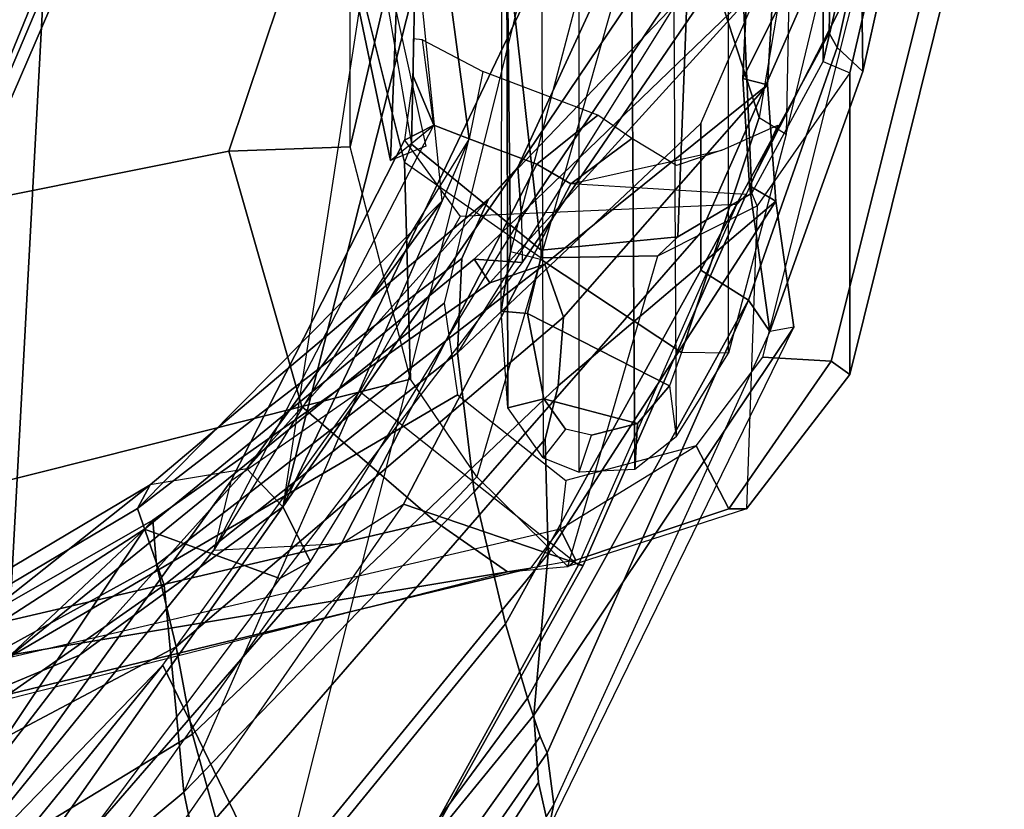
# Model space of a CAD drawing. Units: inches. Extents: x -257 to 197, y -95 to 70.
# Drawn here: x -97 to -95, y -39 to -37 of the extents above; entities that cross this region are included whole.
import ezdxf

# ---------------------------------------------------------------- set-up
doc = ezdxf.new("R2010")
doc.units = ezdxf.units.IN
doc.header["$MEASUREMENT"] = 0
for name, color, linetype in [('SEAT-BACKFABRIC', 5, 'Continuous'), ('SEAT-FABRIC', 5, 'Continuous'), ('SEAT-FRAME', 5, 'Continuous')]:
    doc.layers.add(name, color=color, linetype=linetype)

# ---------------------------------------------------------------- blocks, each defined once
blk = doc.blocks.new('1SAYL_UPHSMIDBCK_ARMS_1T')
at = {"layer": 'SEAT-BACKFABRIC'}
for points in [[(-5.4254, -7.6083, 23.2549), (-5.0105, -7.9907, 21.8785), (-4.025, -9.5116, 20.9518), (-4.8128, -8.6733, 22.5643)], [(-5.0105, -7.9907, 21.8785), (-4.814, -8.1167, 20.6622), (-4.0004, -9.5339, 20.053), (-4.025, -9.5116, 20.9518)], [(-4.7108, -8.5109, 22.417), (-5.4549, -8.0284, 24.48), (-5.2042, -8.6924, 24.6917), (-4.3665, -9.336, 22.9648)], [(-4.814, -8.1167, 20.6622), (-4.821, -8.2737, 19.446), (-4.1215, -9.5446, 19.1109), (-4.0004, -9.5339, 20.053)], [(-4.821, -8.2737, 19.446), (-5.0108, -8.3383, 18.6872), (-4.3437, -9.5972, 18.4924), (-4.1215, -9.5446, 19.1109)], [(-5.8333, -8.3662, 16.968), (-4.808, -9.7049, 17.0402), (-4.58, -9.6419, 17.7439), (-5.3688, -8.3467, 17.8189)], [(-5.0108, -8.3383, 18.6872), (-5.3688, -8.3467, 17.8189), (-4.58, -9.6419, 17.7439), (-4.3437, -9.5972, 18.4924)], [(-4.9168, -8.9162, 23.4085), (-5.2548, -8.3405, 23.9434), (-4.8128, -8.6733, 22.5643), (-4.025, -9.5116, 20.9518)], [(-3.9048, -9.527, 20.701), (-4.4352, -8.6355, 20.9778), (-4.7108, -8.5109, 22.417)], [(-4.7108, -8.5109, 22.417), (-4.3665, -9.336, 22.9648), (-3.1317, -10.4428, 20.6242), (-3.9048, -9.527, 20.701)], [(-4.1768, -9.5649, 18.4417), (-4.8066, -8.6669, 18.3874), (-4.4841, -8.6253, 19.7869), (-3.9696, -9.493, 19.6507)], [(-3.9696, -9.493, 19.6507), (-4.4841, -8.6253, 19.7869), (-4.4352, -8.6355, 20.9778), (-3.9048, -9.527, 20.701)], [(-4.7366, -9.6177, 16.9839), (-5.4004, -8.8204, 16.9238), (-4.8066, -8.6669, 18.3874), (-4.1768, -9.5649, 18.4417)], [(-4.3665, -9.336, 22.9648), (-5.2042, -8.6924, 24.6917), (-4.9482, -9.1956, 24.8853), (-3.9645, -9.8859, 23.0542)], [(-5.2228, -9.7203, 15.9898), (-6.042, -8.8079, 15.984), (-5.4004, -8.8204, 16.9238), (-4.7366, -9.6177, 16.9839)], [(-4.1589, -9.8781, 22.8893), (-5.0499, -9.2128, 24.5527), (-4.9168, -8.9162, 23.4085), (-4.025, -9.5116, 20.9518)], [(-4.9482, -9.1956, 24.8853), (-5.0739, -9.2788, 24.8103), (-4.1127, -9.9611, 23.003), (-3.9645, -9.8859, 23.0542)], [(-5.0499, -9.2128, 24.5527), (-5.0739, -9.2788, 24.8103), (-4.1127, -9.9611, 23.003), (-4.1589, -9.8781, 22.8893)], [(-4.3665, -9.336, 22.9648), (-3.9645, -9.8859, 23.0542), (-3.0456, -10.522, 21.4036), (-3.1317, -10.4428, 20.6242)], [(-4.1768, -9.5649, 18.4417), (-3.9696, -9.493, 19.6507), (-3.1364, -10.317, 16.8269), (-4.7366, -9.6177, 16.9839)], [(-3.9696, -9.493, 19.6507), (-3.2925, -10.3699, 19.3828), (-3.548, -10.3586, 18.2566), (-4.1768, -9.5649, 18.4417)], [(-3.9048, -9.527, 20.701), (-3.9696, -9.493, 19.6507), (-3.1364, -10.317, 16.8269), (-3.8621, -9.7882, 22.0086)], [(-3.9696, -9.493, 19.6507), (-3.9048, -9.527, 20.701), (-3.1317, -10.4428, 20.6242), (-3.2925, -10.3699, 19.3828)], [(-3.3036, -10.5332, 21.4948), (-4.1589, -9.8781, 22.8893), (-4.025, -9.5116, 20.9518), (-3.2945, -10.4032, 20.2059)], [(-3.3582, -10.4464, 19.5118), (-4.0004, -9.5339, 20.053), (-4.1215, -9.5446, 19.1109), (-3.3083, -10.5947, 18.6913)], [(-3.2945, -10.4032, 20.2059), (-4.025, -9.5116, 20.9518), (-4.0004, -9.5339, 20.053), (-3.3582, -10.4464, 19.5118)], [(-3.3083, -10.5947, 18.6913), (-4.1215, -9.5446, 19.1109), (-4.3437, -9.5972, 18.4924), (-3.4516, -10.6457, 18.2243)], [(-4.7366, -9.6177, 16.9839), (-4.1768, -9.5649, 18.4417), (-3.548, -10.3586, 18.2566), (-3.9244, -10.4036, 17.0495)], [(-4.3437, -9.5972, 18.4924), (-4.58, -9.6419, 17.7439), (-3.6373, -10.6309, 17.6324), (-3.4516, -10.6457, 18.2243)], [(-4.5867, -10.5823, 15.32), (-4.6306, -10.6008, 15.1834), (-5.9882, -9.6604, 14.9528), (-5.9206, -9.6306, 15.1461)], [(-5.9206, -9.6306, 15.1461), (-5.5931, -9.7303, 15.4315), (-4.4826, -10.5481, 15.5639), (-4.5867, -10.5823, 15.32)], [(-4.7366, -9.6177, 16.9839), (-5.2228, -9.7203, 15.9898), (-5.5931, -9.7303, 15.4315), (-2.9685, -10.3903, 16.8104)], [(-5.2228, -9.7203, 15.9898), (-4.7366, -9.6177, 16.9839), (-3.9244, -10.4036, 17.0495), (-4.2816, -10.4886, 16.0572)], [(-4.808, -9.7049, 17.0402), (-3.7815, -10.5954, 17.1245), (-3.6373, -10.6309, 17.6324), (-4.58, -9.6419, 17.7439)], [(-6.0986, -9.7946, 15.019), (-5.9882, -9.6604, 14.9528), (-4.6306, -10.6008, 15.1834), (-4.7697, -10.6194, 15.1943)], [(-5.2228, -9.7203, 15.9898), (-4.2816, -10.4886, 16.0572), (-4.4826, -10.5481, 15.5639), (-5.5931, -9.7303, 15.4315)], [(-4.808, -9.7049, 17.0402), (-5.0956, -9.7828, 16.3924), (-4.0916, -10.6041, 16.5578), (-3.7815, -10.5954, 17.1245)], [(-6.0986, -9.7946, 15.019), (-4.8357, -10.6054, 15.331), (-4.711, -10.5773, 15.5763), (-5.8601, -9.8333, 15.2623)], [(-4.7697, -10.6194, 15.1943), (-6.0986, -9.7946, 15.019), (-6.0986, -9.7946, 15.019), (-4.8357, -10.6054, 15.331)], [(-5.464, -9.8016, 15.8619), (-5.8601, -9.8333, 15.2623), (-4.711, -10.5773, 15.5763), (-4.5289, -10.5654, 15.9291)], [(-5.464, -9.8016, 15.8619), (-4.5289, -10.5654, 15.9291), (-4.0916, -10.6041, 16.5578), (-5.0956, -9.7828, 16.3924)], [(-1.9422, -10.1958, 19.8849), (-3.9645, -9.8859, 23.0542), (-3.8621, -9.7882, 22.0086), (-3.1364, -10.317, 16.8269)], [(-4.1589, -9.8781, 22.8893), (-4.1127, -9.9611, 23.003), (-3.1813, -10.5316, 21.491), (-3.3036, -10.5332, 21.4948)], [(-3.0456, -10.522, 21.4036), (-3.9645, -9.8859, 23.0542), (-4.1127, -9.9611, 23.003), (-3.1813, -10.5316, 21.491)], [(-3.9645, -9.8859, 23.0542), (-3.0456, -10.522, 21.4036), (-2.1355, -10.9405, 19.9329), (-2.114, -10.7714, 19.9303)], [(-2.0144, -10.3803, 19.9145), (-2.0144, -10.3803, 19.9145), (-3.9645, -9.8859, 23.0542), (-2.114, -10.7714, 19.9303)], [(-1.9422, -10.1958, 19.8849), (-1.9422, -10.1958, 19.8849), (-3.9645, -9.8859, 23.0542), (-2.0144, -10.3803, 19.9145)], [(-3.548, -10.3586, 18.2566), (-2.9271, -11.0168, 17.5851), (-3.2218, -11.0172, 16.5939), (-3.9244, -10.4036, 17.0495)], [(-3.2925, -10.3699, 19.3828), (-3.1317, -10.4428, 20.6242), (-2.6014, -10.95, 19.2216), (-3.548, -10.3586, 18.2566)], [(-4.2816, -10.4886, 16.0572), (-3.9244, -10.4036, 17.0495), (-3.2218, -11.0172, 16.5939), (-3.3244, -11.0167, 16.1489)], [(-3.2945, -10.4032, 20.2059), (-3.3582, -10.4464, 19.5118), (-2.5124, -11.2154, 19.1082)], [(-3.2945, -10.4032, 20.2059), (-2.5124, -11.2154, 19.1082), (-2.2584, -11.2477, 19.9717), (-3.3036, -10.5332, 21.4948)], [(-3.3582, -10.4464, 19.5118), (-3.3083, -10.5947, 18.6913), (-2.8224, -11.1976, 18.0314), (-2.5124, -11.2154, 19.1082)], [(-3.0456, -10.522, 21.4036), (-2.1501, -11.1238, 19.9093), (-2.6014, -10.95, 19.2216), (-3.1317, -10.4428, 20.6242)], [(-4.2816, -10.4886, 16.0572), (-3.3244, -11.0167, 16.1489), (-3.405, -11.1456, 15.5384), (-4.4826, -10.5481, 15.5639)], [(-4.5867, -10.5823, 15.32), (-4.4826, -10.5481, 15.5639), (-3.405, -11.1456, 15.5384), (-4.6306, -10.6008, 15.1834)], [(-3.3036, -10.5332, 21.4948), (-2.2584, -11.2477, 19.9717), (-2.2259, -11.1765, 19.9632), (-3.1813, -10.5316, 21.491)], [(-2.2259, -11.1765, 19.9632), (-2.1501, -11.1238, 19.9093), (-3.0456, -10.522, 21.4036), (-3.1813, -10.5316, 21.491)], [(-3.0456, -10.522, 21.4036), (-2.1501, -11.1238, 19.9093), (-2.1501, -11.1238, 19.9093), (-2.1355, -10.9405, 19.9329)], [(-3.4784, -11.2684, 15.7086), (-4.5289, -10.5654, 15.9291), (-4.711, -10.5773, 15.5763), (-4.8357, -10.6054, 15.331)], [(-3.4784, -11.2684, 15.7086), (-3.1373, -11.2199, 16.9237), (-4.0916, -10.6041, 16.5578), (-4.5289, -10.5654, 15.9291)], [(-4.7697, -10.6194, 15.1943), (-4.6306, -10.6008, 15.1834), (-3.405, -11.1456, 15.5384), (-3.4902, -11.2032, 15.5402)], [(-3.1373, -11.2199, 16.9237), (-3.6373, -10.6309, 17.6324), (-3.7815, -10.5954, 17.1245), (-4.0916, -10.6041, 16.5578)], [(-3.3083, -10.5947, 18.6913), (-3.4516, -10.6457, 18.2243), (-2.8224, -11.1976, 18.0314)], [(-3.4902, -11.2032, 15.5402), (-4.7697, -10.6194, 15.1943), (-4.8357, -10.6054, 15.331), (-3.4784, -11.2684, 15.7086)], [(-2.8224, -11.1976, 18.0314), (-3.4516, -10.6457, 18.2243), (-3.6373, -10.6309, 17.6324), (-3.1373, -11.2199, 16.9237)], [(-3.1373, -11.2199, 16.9237), (-3.0959, -11.1482, 16.91), (-2.8058, -11.1307, 17.9313), (-2.8224, -11.1976, 18.0314)], [(-2.5124, -11.2154, 19.1082), (-2.8224, -11.1976, 18.0314), (-2.8058, -11.1307, 17.9313), (-2.4968, -11.1449, 19.0155)], [(-3.1373, -11.2199, 16.9237), (-3.4784, -11.2684, 15.7086), (-3.4902, -11.2032, 15.5402), (-3.0959, -11.1482, 16.91)]]:
    blk.add_3dface(points, dxfattribs=at)
at = {"layer": 'SEAT-FABRIC'}
for points in [[(-1.6783, -9.5834, 18.0368), (-1.7049, -8.6361, 18.6972), (-2.9802, -8.2782, 18.39), (-3.0798, -9.0111, 17.8085)], [(-1.1421, -8.9063, 16.7971), (-1.6674, -9.6204, 17.8355), (-3.02, -9.0479, 17.6186), (-2.253, -8.5173, 16.6952)], [(-1.6891, -9.6553, 17.9528), (-1.6783, -9.5834, 18.0368), (-3.0798, -9.0111, 17.8085), (-3.0767, -9.0559, 17.7263)], [(-1.6891, -9.6553, 17.9528), (-3.0767, -9.0559, 17.7263), (-3.02, -9.0479, 17.6186), (-1.6674, -9.6204, 17.8355)]]:
    blk.add_3dface(points, dxfattribs=at)
at = {"layer": 'SEAT-FRAME'}
for points in [[(-2.172, -7.6502, 11.8517), (-1.8438, -9.277, 12.2068), (-4.374, -9.1407, 12.1812), (-4.6892, -7.5744, 11.836)], [(-4.269, -7.6492, 12.5763), (-3.6935, -9.9369, 13.2244), (-3.0018, -9.74, 13.3392), (-3.4331, -7.5895, 12.78)], [(-3.4331, -7.5895, 12.78), (-3.0018, -9.74, 13.3392), (-1.9046, -10.1079, 13.2808), (-2.5672, -7.6113, 12.6003)], [(-4.269, -7.6492, 12.5763), (-4.6024, -7.7318, 12.2111), (-4.0034, -10.2972, 12.9129), (-3.6935, -9.9369, 13.2244)], [(-4.6024, -7.7318, 12.2111), (-4.6905, -7.7624, 12.0238), (-4.4845, -9.1433, 12.2611), (-4.1403, -10.4938, 12.7226)], [(-4.1403, -10.4938, 12.7226), (-4.0034, -10.2972, 12.9129), (-4.6024, -7.7318, 12.2111)], [(-5.5134, -8.6511, 14.93), (-6.0495, -7.8886, 15.0771), (-5.094, -8.8814, 15.2799), (-4.3936, -9.5612, 15.2381)], [(-5.336, -10.018, 15.1814), (-6.4926, -9.1324, 14.8837), (-5.5134, -8.6511, 14.93), (-4.3936, -9.5612, 15.2381)], [(-5.094, -8.8814, 15.2799), (-4.3936, -9.5612, 15.2381), (-3.6525, -10.0941, 15.4003), (-3.8956, -9.7451, 15.5406)], [(-4.8851, -9.0486, 16.3578), (-5.094, -8.8814, 15.2799), (-3.8956, -9.7451, 15.5406), (-4.0824, -9.6992, 16.5496)], [(-5.019, -9.2162, 16.3725), (-4.8851, -9.0486, 16.3578), (-4.0824, -9.6992, 16.5496), (-4.0642, -10.0445, 16.5467)], [(-4.1307, -10.5567, 12.6393), (-4.4695, -9.1525, 12.2133), (-4.4845, -9.1433, 12.2611), (-4.1403, -10.4938, 12.7226)], [(-4.374, -9.1407, 12.1812), (-4.4695, -9.1525, 12.2133), (-4.1307, -10.5567, 12.6393), (-4.025, -10.6363, 12.6167)], [(-3.6614, -10.3589, 12.52), (-4.374, -9.1407, 12.1812), (-3.4137, -10.3222, 12.5077)], [(-1.8438, -9.277, 12.2068), (-1.8112, -10.7181, 12.6466), (-3.4137, -10.3222, 12.5077), (-4.374, -9.1407, 12.1812)], [(-3.8932, -10.6514, 12.6222), (-4.025, -10.6363, 12.6167), (-4.374, -9.1407, 12.1812), (-3.6614, -10.3589, 12.52)], [(-4.0642, -10.0445, 16.5467), (-3.9571, -10.2121, 16.4632), (-5.1088, -9.413, 16.2412), (-5.019, -9.2162, 16.3725)], [(-3.9571, -10.2121, 16.4632), (-5.1088, -9.413, 16.2412), (-5.3418, -10.0163, 15.2069), (-4.1237, -10.6984, 15.5313)], [(-5.336, -10.018, 15.1814), (-4.3936, -9.5612, 15.2381), (-3.6525, -10.0941, 15.4003), (-4.1219, -10.6855, 15.498)], [(-4.0824, -9.6992, 16.5496), (-4.0642, -10.0445, 16.5467), (-3.0376, -10.573, 16.7587), (-2.9685, -10.3903, 16.8104)], [(-2.9314, -10.2949, 16.7587), (-2.9685, -10.3903, 16.8104), (-4.0824, -9.6992, 16.5496)], [(-4.0824, -9.6992, 16.5496), (-2.9314, -10.2949, 16.7587), (-2.9725, -10.2149, 15.7476), (-3.8956, -9.7451, 15.5406)], [(-3.6525, -10.0941, 15.4003), (-3.8956, -9.7451, 15.5406), (-2.9725, -10.2149, 15.7476), (-3.1788, -10.3653, 15.5435)], [(-2.9908, -10.0677, 13.8151), (-3.0018, -9.74, 13.3392), (-3.6935, -9.9369, 13.2244), (-3.619, -10.2314, 13.5227)], [(-1.8066, -10.3453, 13.672), (-1.9046, -10.1079, 13.2808), (-3.0018, -9.74, 13.3392), (-2.9908, -10.0677, 13.8151)], [(-3.8834, -10.4109, 13.241), (-3.619, -10.2314, 13.5227), (-3.6935, -9.9369, 13.2244), (-4.0034, -10.2972, 12.9129)], [(-5.336, -10.018, 15.1814), (-4.1219, -10.6855, 15.498), (-4.1237, -10.6984, 15.5313), (-5.3418, -10.0163, 15.2069)], [(-3.0905, -10.6649, 16.6377), (-3.0376, -10.573, 16.7587), (-4.0642, -10.0445, 16.5467), (-3.9571, -10.2121, 16.4632)], [(-2.4426, -10.0677, 15.6659), (-3.0322, -10.2151, 15.5418), (-3.619, -10.2314, 13.5227), (-2.9908, -10.0677, 13.8151)], [(-3.0322, -10.2151, 15.5418), (-2.4426, -10.0677, 15.6659), (-2.4623, -10.1444, 15.6717), (-2.9832, -10.2343, 15.5561)], [(-1.3585, -10.1229, 19.0123), (-2.4598, -10.0592, 15.6656), (-3.027, -10.177, 15.5499), (-1.7445, -10.2261, 19.5751)], [(-2.9885, -10.2724, 15.548), (-3.027, -10.177, 15.5499), (-2.4598, -10.0592, 15.6656), (-2.445, -10.1529, 15.6719)], [(-2.9908, -10.0677, 13.8151), (-2.4426, -10.0677, 15.6659), (-1.054, -10.3529, 16.1034), (-1.8066, -10.3453, 13.672)], [(-4.1219, -10.6855, 15.498), (-3.1464, -11.1142, 15.7768), (-3.1788, -10.3653, 15.5435), (-3.6525, -10.0941, 15.4003)], [(-1.8289, -10.2587, 19.4412), (-1.4678, -10.1457, 18.9935), (-2.4623, -10.1444, 15.6717), (-2.9832, -10.2343, 15.5561)], [(-1.7445, -10.2261, 19.5751), (-2.9685, -10.3903, 16.8104), (-3.1364, -10.317, 16.8269), (-1.9422, -10.1958, 19.8849)], [(-1.7445, -10.2261, 19.5751), (-3.027, -10.177, 15.5499), (-2.9314, -10.2949, 16.7587), (-2.9685, -10.3903, 16.8104)], [(-3.9571, -10.2121, 16.4632), (-4.1237, -10.6984, 15.5313), (-3.1195, -11.139, 15.8161), (-3.0905, -10.6649, 16.6377)], [(-3.619, -10.2314, 13.5227), (-3.0322, -10.2151, 15.5418), (-3.2904, -10.5849, 15.5315), (-3.8834, -10.4109, 13.241)], [(-3.2904, -10.5849, 15.5315), (-3.2702, -10.5849, 15.5995), (-2.9832, -10.2343, 15.5561), (-3.0322, -10.2151, 15.5418)], [(-2.9314, -10.2949, 16.7587), (-2.9314, -10.2949, 16.7587), (-2.7991, -10.2384, 16.4272), (-2.9725, -10.2149, 15.7476)], [(-1.8289, -10.2587, 19.4412), (-2.9832, -10.2343, 15.5561), (-3.2702, -10.5849, 15.5995), (-2.0147, -10.4439, 19.616)], [(-2.9314, -10.2949, 16.7587), (-2.7012, -10.2642, 16.8405), (-2.698, -10.2384, 16.768), (-2.7991, -10.2384, 16.4272)], [(-2.9314, -10.2949, 16.7587), (-2.7012, -10.2642, 16.8405), (-2.7867, -10.4269, 16.9837), (-2.9685, -10.3903, 16.8104)], [(-3.8834, -10.4109, 13.241), (-4.0034, -10.2972, 12.9129), (-4.1403, -10.4938, 12.7226), (-4.1266, -10.6571, 12.7622)], [(-3.8834, -10.4109, 13.241), (-4.1266, -10.6571, 12.7622), (-3.285, -10.9007, 15.5758), (-3.2904, -10.5849, 15.5315)], [(-2.7867, -10.4269, 16.9837), (-2.9685, -10.3903, 16.8104), (-3.0376, -10.573, 16.7587), (-2.9048, -10.7383, 16.8875)], [(-2.0797, -10.9985, 19.5619), (-2.0147, -10.4439, 19.616), (-3.2702, -10.5849, 15.5995), (-3.2337, -10.9549, 15.7142)], [(-4.1307, -10.5567, 12.6393), (-4.1403, -10.4938, 12.7226), (-4.1266, -10.6571, 12.7622), (-4.1091, -10.6784, 12.671)], [(-3.6968, -10.495, 12.126), (-1.1762, -10.4896, 20.6893), (-1.2681, -10.5818, 20.7165), (-3.8323, -10.5898, 12.1644)], [(-3.6968, -10.495, 12.126), (-3.6728, -10.5919, 12.043), (-3.7545, -10.6503, 12.0668), (-3.8323, -10.5898, 12.1644)], [(-3.6728, -10.5919, 12.043), (-3.6968, -10.495, 12.126), (-3.4354, -10.4768, 12.1086), (-3.4418, -10.5481, 12.0367)], [(-1.0363, -10.4827, 20.6478), (-1.1762, -10.4896, 20.6893), (-3.6968, -10.495, 12.126), (-3.4354, -10.4768, 12.1086)], [(-3.4418, -10.5481, 12.0367), (-3.4354, -10.4768, 12.1086), (-3.2738, -10.5022, 12.1174), (-3.294, -10.5827, 12.0455)], [(-3.2738, -10.5022, 12.1174), (-3.4354, -10.4768, 12.1086), (-1.0363, -10.4827, 20.6478), (-0.9165, -10.4768, 20.6123)], [(-3.2738, -10.5022, 12.1174), (-0.9165, -10.4768, 20.6123), (0.1962, -10.777, 20.2827), (-2.0883, -10.8136, 12.2315)], [(-3.2738, -10.5022, 12.1174), (-3.294, -10.5827, 12.0455), (-2.116, -10.9163, 12.1666), (-2.0883, -10.8136, 12.2315)], [(-3.6373, -10.9316, 12.1791), (-3.7395, -10.8457, 12.1451), (-3.6728, -10.5919, 12.043), (-3.4418, -10.5481, 12.0367)], [(-3.6373, -10.9316, 12.1791), (-3.4418, -10.5481, 12.0367), (-3.294, -10.5827, 12.0455), (-3.547, -10.9646, 12.192)], [(-4.025, -10.6363, 12.6167), (-4.1091, -10.6784, 12.671), (-4.1307, -10.5567, 12.6393), (-4.025, -10.6363, 12.6167)], [(-3.0905, -10.6649, 16.6377), (-2.9674, -10.8303, 16.6783), (-2.9048, -10.7383, 16.8875), (-3.0376, -10.573, 16.7587)], [(-1.2681, -10.5818, 20.7165), (-3.8323, -10.5898, 12.1644), (-3.8711, -10.6878, 12.1966), (-1.341, -10.6878, 20.7381)], [(-3.7545, -10.6503, 12.0668), (-3.8323, -10.5898, 12.1644), (-3.8711, -10.6878, 12.1966), (-3.7705, -10.7214, 12.0953)], [(-3.7705, -10.7214, 12.0953), (-3.7545, -10.6503, 12.0668), (-3.6728, -10.5919, 12.043), (-3.7395, -10.8457, 12.1451)], [(-2.911, -11.1746, 12.2736), (-3.547, -10.9646, 12.192), (-3.294, -10.5827, 12.0455), (-2.116, -10.9163, 12.1666)], [(-3.2904, -10.5849, 15.5315), (-3.285, -10.9007, 15.5758), (-3.2337, -10.9549, 15.7142), (-3.2702, -10.5849, 15.5995)], [(-4.1091, -10.6784, 12.671), (-4.025, -10.6363, 12.6167), (-3.7993, -11.0041, 12.7567), (-3.9699, -11.0926, 12.8043)], [(-3.7993, -11.0041, 12.7567), (-3.7993, -11.0041, 12.7567), (-3.8932, -10.6514, 12.6222), (-4.025, -10.6363, 12.6167)], [(-4.1266, -10.6571, 12.7622), (-4.1091, -10.6784, 12.671), (-3.9699, -11.0926, 12.8043), (-3.97, -11.1404, 12.9211)], [(-3.285, -10.9007, 15.5758), (-3.1497, -11.1692, 15.6449), (-3.97, -11.1404, 12.9211), (-4.1266, -10.6571, 12.7622)], [(-2.9316, -11.2252, 15.8494), (-3.1195, -11.139, 15.8161), (-3.0905, -10.6649, 16.6377), (-2.9991, -11.074, 16.0358)], [(-2.9991, -11.074, 16.0358), (-3.0411, -10.9506, 16.3486), (-2.9674, -10.8303, 16.6783), (-3.0905, -10.6649, 16.6377)], [(-3.1464, -11.1142, 15.7768), (-3.1195, -11.139, 15.8161), (-4.1237, -10.6984, 15.5313), (-4.1219, -10.6855, 15.498)], [(-3.8711, -10.6878, 12.1966), (-3.7705, -10.7214, 12.0953), (-3.7395, -10.8457, 12.1451), (-3.8633, -10.838, 12.2164)], [(-3.8711, -10.6878, 12.1966), (-1.341, -10.6878, 20.7381), (-1.3299, -10.8223, 20.7348), (-3.8633, -10.838, 12.2164)], [(-3.8633, -10.838, 12.2164), (-1.3299, -10.8223, 20.7348), (-1.283, -10.9363, 20.7209), (-3.775, -10.95, 12.2557)], [(-3.8633, -10.838, 12.2164), (-3.7395, -10.8457, 12.1451), (-3.6373, -10.9316, 12.1791), (-3.775, -10.95, 12.2557)], [(-3.1497, -11.1692, 15.6449), (-3.1158, -11.1544, 15.7944), (-3.2337, -10.9549, 15.7142), (-3.285, -10.9007, 15.5758)], [(-2.911, -11.1746, 12.2736), (-2.116, -10.9163, 12.1666), (-2.051, -10.9777, 12.1909), (-2.2006, -11.2948, 12.3188)], [(-3.6373, -10.9316, 12.1791), (-3.775, -10.95, 12.2557), (-3.5487, -11.0919, 12.3065), (-3.547, -10.9646, 12.192)], [(-1.283, -10.9363, 20.7209), (-3.775, -10.95, 12.2557), (-3.5487, -11.0919, 12.3065), (-1.0745, -11.0919, 20.6591)], [(-3.5487, -11.0919, 12.3065), (-3.547, -10.9646, 12.192), (-2.911, -11.1746, 12.2736), (-2.9559, -11.2476, 12.3636)], [(-2.0797, -10.9985, 19.5619), (-3.2337, -10.9549, 15.7142), (-3.1158, -11.1544, 15.7944), (-1.9811, -11.1048, 19.4076)], [(-3.5593, -11.1849, 12.8311), (-3.5709, -11.3693, 12.9111), (-3.9699, -11.0926, 12.8043), (-3.7993, -11.0041, 12.7567)], [(-3.3244, -11.0167, 16.1489), (-2.6828, -11.3641, 16.0908), (-2.7219, -11.3852, 15.749), (-3.405, -11.1456, 15.5384)], [(-2.423, -11.3684, 16.957), (-2.6828, -11.3641, 16.0908), (-3.3244, -11.0167, 16.1489), (-3.2218, -11.0172, 16.5939)], [(-2.1006, -11.3737, 18.0321), (-2.423, -11.3684, 16.957), (-3.2218, -11.0172, 16.5939), (-2.9271, -11.0168, 17.5851)], [(-3.97, -11.1404, 12.9211), (-3.9699, -11.0926, 12.8043), (-3.5709, -11.3693, 12.9111), (-3.6067, -11.4202, 13.0117)], [(-3.5487, -11.0919, 12.3065), (-1.0745, -11.0919, 20.6591), (-0.481, -11.2951, 20.4833), (-2.9559, -11.2476, 12.3636)], [(-2.7596, -11.3474, 15.7662), (-1.7757, -11.3474, 19.0878), (-1.9811, -11.1048, 19.4076), (-3.1158, -11.1544, 15.7944)], [(-2.8058, -11.1307, 17.9313), (-3.0959, -11.1482, 16.91), (-2.5022, -11.4517, 16.7634), (-2.1684, -11.4482, 17.9613)], [(-2.8058, -11.1307, 17.9313), (-2.1684, -11.4482, 17.9613), (-1.7953, -11.4442, 19.3002), (-2.4968, -11.1449, 19.0155)], [(-3.6067, -11.4202, 13.0117), (-2.7901, -11.4202, 15.7688), (-3.1497, -11.1692, 15.6449), (-3.97, -11.1404, 12.9211)], [(-2.7865, -11.4547, 15.7427), (-3.4902, -11.2032, 15.5402), (-3.405, -11.1456, 15.5384), (-2.7219, -11.3852, 15.749)], [(-3.4902, -11.2032, 15.5402), (-2.7865, -11.4547, 15.7427), (-2.5022, -11.4517, 16.7634), (-3.0959, -11.1482, 16.91)], [(-2.7596, -11.3474, 15.7662), (-2.7901, -11.4202, 15.7688), (-3.1497, -11.1692, 15.6449), (-3.1158, -11.1544, 15.7944)], [(-1.9461, -11.5911, 13.0136), (-1.9127, -11.7848, 13.1089), (-3.5709, -11.3693, 12.9111), (-3.5593, -11.1849, 12.8311)], [(-2.911, -11.1746, 12.2736), (-2.9559, -11.2476, 12.3636), (-2.2015, -11.4287, 12.4294), (-2.2006, -11.2948, 12.3188)], [(-0.481, -11.2951, 20.4833), (-2.9559, -11.2476, 12.3636), (-2.2015, -11.4287, 12.4294), (0.1305, -11.4287, 20.3022)], [(-0.9882, -11.8378, 16.364), (-0.9802, -11.7598, 16.3539), (-2.7596, -11.3474, 15.7662), (-2.7901, -11.4202, 15.7688)], [(-0.9802, -11.7598, 16.3539), (-0.6481, -11.7598, 17.4754), (-1.7757, -11.3474, 19.0878), (-2.7596, -11.3474, 15.7662)], [(-3.5709, -11.3693, 12.9111), (-1.9127, -11.7848, 13.1089), (-1.9253, -11.8378, 13.2004), (-3.6067, -11.4202, 13.0117)], [(-1.1191, -11.7406, 16.3493), (-2.7219, -11.3852, 15.749), (-2.6828, -11.3641, 16.0908), (-2.423, -11.3684, 16.957)], [(-2.7865, -11.4547, 15.7427), (-2.7219, -11.3852, 15.749), (-1.1191, -11.7406, 16.3493), (-1.1006, -11.8307, 16.3354)], [(-2.7901, -11.4202, 15.7688), (-3.6067, -11.4202, 13.0117), (-1.9253, -11.8378, 13.2004), (-0.9882, -11.8378, 16.364)], [(-2.7865, -11.4547, 15.7427), (-1.1008, -11.8306, 16.3353), (-0.7157, -11.8299, 17.8075), (-2.5022, -11.4517, 16.7634)]]:
    blk.add_3dface(points, dxfattribs=at)

msp = doc.modelspace()

# ---------------------------------------------------------------- block references
at = {"rotation": 89.99999999999993}
msp.add_blockref('1SAYL_UPHSMIDBCK_ARMS_1T', (-106.4277, -34.6389), dxfattribs=at)

doc.saveas('drawing.dxf')
